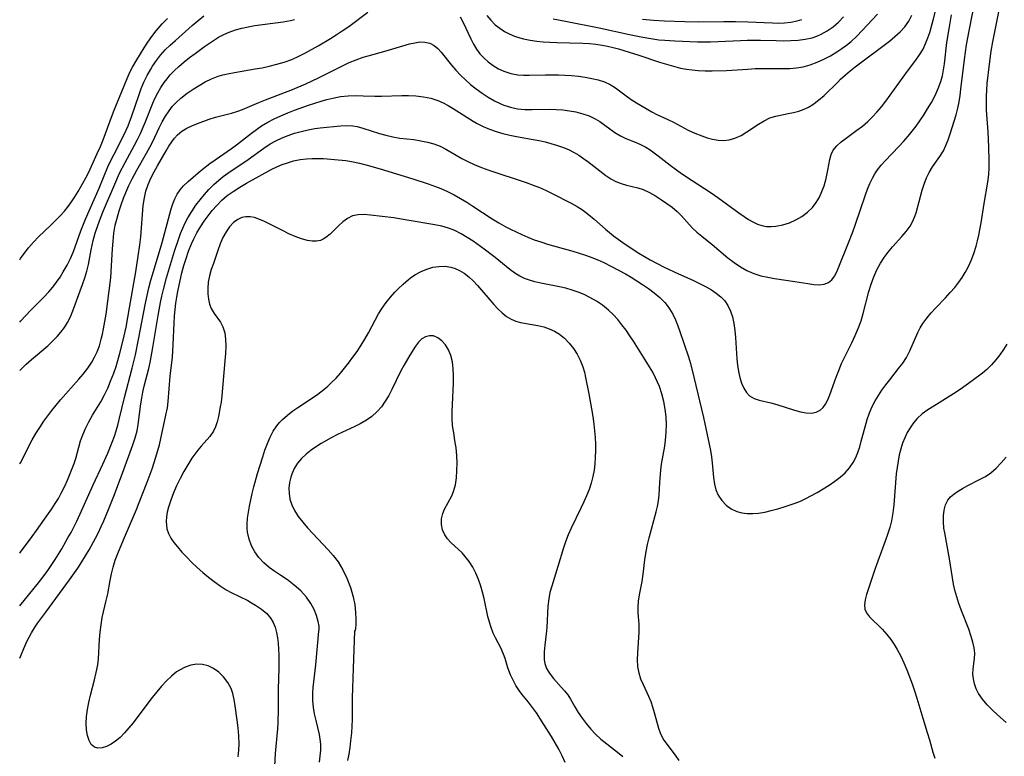
# Model space of a CAD drawing. Extents: x 1630312 to 1638514, y 2781009 to 2789211.
# Drawn here: x 1630312 to 1630552, y 2787623 to 2787803 of the extents above; entities that cross this region are included whole.
import ezdxf

# ---------------------------------------------------------------- set-up
doc = ezdxf.new("R2010")
doc.units = 0

msp = doc.modelspace()

# ---------------------------------------------------------------- linework, layer by layer
at = {"layer": 'WIL_016_Contours', "color": 0}
for points in [[(1630312, 2787647.35, 212), (1630312.24, 2787647.97, 212), (1630312.97, 2787649.74, 212), (1630313.77, 2787651.47, 212), (1630314.89, 2787653.57, 212), (1630315.64, 2787654.78, 212), (1630316.43, 2787655.96, 212), (1630318.33, 2787658.61, 212), (1630324.15, 2787666.48, 212), (1630326.14, 2787669.33, 212), (1630327.13, 2787670.86, 212), (1630328.91, 2787673.8, 212), (1630330.46, 2787676.61, 212), (1630331.19, 2787678.03, 212), (1630331.88, 2787679.48, 212), (1630332.49, 2787680.85, 212), (1630333.64, 2787683.64, 212), (1630334.92, 2787686.86, 212), (1630337.02, 2787692.47, 212), (1630339.55, 2787699.41, 212), (1630340.13, 2787701.12, 212), (1630340.59, 2787702.85, 212), (1630340.88, 2787704.39, 212), (1630341.5, 2787709.41, 212), (1630341.74, 2787710.81, 212), (1630342.03, 2787712.24, 212), (1630342.37, 2787713.67, 212), (1630343.48, 2787718.03, 212), (1630343.81, 2787719.5, 212), (1630344.47, 2787723.17, 212), (1630345.73, 2787730.92, 212), (1630346.32, 2787734.1, 212), (1630346.65, 2787735.68, 212), (1630347.01, 2787737.25, 212), (1630347.77, 2787740.1, 212), (1630349.74, 2787746.64, 212), (1630350.68, 2787749.51, 212), (1630351.2, 2787750.92, 212), (1630351.75, 2787752.23, 212), (1630352.35, 2787753.52, 212), (1630353.01, 2787754.77, 212), (1630353.94, 2787756.34, 212), (1630354.95, 2787757.84, 212), (1630355.95, 2787759.18, 212), (1630357.01, 2787760.46, 212), (1630358.12, 2787761.7, 212), (1630359.29, 2787762.87, 212), (1630360.52, 2787763.97, 212), (1630361.59, 2787764.83, 212), (1630362.7, 2787765.63, 212), (1630367.67, 2787768.98, 212), (1630371.5, 2787771.77, 212), (1630373.05, 2787772.78, 212), (1630374.46, 2787773.56, 212), (1630375.93, 2787774.25, 212), (1630377.44, 2787774.86, 212), (1630378.98, 2787775.38, 212), (1630380.62, 2787775.85, 212), (1630382.27, 2787776.24, 212), (1630383.92, 2787776.54, 212), (1630385.22, 2787776.71, 212), (1630390.15, 2787777.21, 212), (1630391.67, 2787777.26, 212), (1630393.21, 2787777.16, 212), (1630394.22, 2787777.01, 212), (1630395.65, 2787776.66, 212), (1630399.68, 2787775.34, 212), (1630401.2, 2787774.92, 212), (1630402.92, 2787774.52, 212), (1630404.66, 2787774.22, 212), (1630408.09, 2787773.82, 212), (1630409.73, 2787773.57, 212), (1630411.35, 2787773.25, 212), (1630412.93, 2787772.82, 212), (1630414.44, 2787772.25, 212), (1630415.84, 2787771.53, 212), (1630418.37, 2787770.05, 212), (1630419.78, 2787769.26, 212), (1630421.24, 2787768.5, 212), (1630422.74, 2787767.79, 212), (1630424.52, 2787767.05, 212), (1630426.34, 2787766.37, 212), (1630435.4, 2787763.37, 212), (1630437.13, 2787762.74, 212), (1630438.66, 2787762.13, 212), (1630440.15, 2787761.48, 212), (1630441.78, 2787760.7, 212), (1630446.4, 2787758.31, 212), (1630447.82, 2787757.53, 212), (1630449.18, 2787756.68, 212), (1630450.63, 2787755.6, 212), (1630452.02, 2787754.42, 212), (1630454.78, 2787751.96, 212), (1630456.72, 2787750.36, 212), (1630457.84, 2787749.52, 212), (1630458.99, 2787748.72, 212), (1630461.51, 2787747.05, 212), (1630462.87, 2787746.18, 212), (1630465.66, 2787744.53, 212), (1630467.36, 2787743.61, 212), (1630469.09, 2787742.73, 212), (1630472.58, 2787741.08, 212), (1630476, 2787739.56, 212), (1630477.67, 2787738.78, 212), (1630479.28, 2787737.96, 212), (1630480.56, 2787737.21, 212), (1630481.76, 2787736.4, 212), (1630482.86, 2787735.51, 212), (1630483.81, 2787734.5, 212), (1630484.6, 2787733.36, 212), (1630485.24, 2787732.02, 212), (1630485.7, 2787730.58, 212), (1630486.03, 2787728.97, 212), (1630486.25, 2787727.3, 212), (1630486.4, 2787725.58, 212), (1630486.76, 2787720.38, 212), (1630486.93, 2787718.82, 212), (1630487.17, 2787717.31, 212), (1630487.49, 2787715.84, 212), (1630487.91, 2787714.47, 212), (1630488.43, 2787713.23, 212), (1630489.08, 2787712.16, 212), (1630489.89, 2787711.32, 212), (1630490.98, 2787710.69, 212), (1630492.23, 2787710.27, 212), (1630495.06, 2787709.62, 212), (1630496.49, 2787709.22, 212), (1630500.85, 2787707.83, 212), (1630502.27, 2787707.45, 212), (1630503.63, 2787707.19, 212), (1630504.92, 2787707.14, 212), (1630506.09, 2787707.35, 212), (1630507.1, 2787707.84, 212), (1630507.8, 2787708.5, 212), (1630508.38, 2787709.33, 212), (1630508.93, 2787710.4, 212), (1630509.43, 2787711.59, 212), (1630510.95, 2787715.87, 212), (1630511.59, 2787717.53, 212), (1630512.3, 2787719.2, 212), (1630513.09, 2787720.9, 212), (1630514.77, 2787724.27, 212), (1630515.6, 2787726.03, 212), (1630516.36, 2787727.8, 212), (1630517.04, 2787729.61, 212), (1630517.58, 2787731.4, 212), (1630518.97, 2787736.82, 212), (1630519.49, 2787738.6, 212), (1630520.13, 2787740.35, 212), (1630520.88, 2787742.05, 212), (1630521.75, 2787743.67, 212), (1630522.66, 2787745.07, 212), (1630523.66, 2787746.4, 212), (1630524.71, 2787747.68, 212), (1630526.96, 2787750.17, 212), (1630528.06, 2787751.44, 212), (1630529.02, 2787752.76, 212), (1630529.59, 2787753.8, 212), (1630530.07, 2787754.89, 212), (1630530.46, 2787756.01, 212), (1630531.95, 2787761.47, 212), (1630532.41, 2787763, 212), (1630532.96, 2787764.48, 212), (1630533.64, 2787765.85, 212), (1630534.45, 2787767.16, 212), (1630536.25, 2787769.73, 212), (1630537.09, 2787771.07, 212), (1630537.73, 2787772.38, 212), (1630538.26, 2787773.78, 212), (1630538.75, 2787775.24, 212), (1630540.18, 2787779.87, 212), (1630540.6, 2787781.49, 212), (1630540.91, 2787783.01, 212), (1630541.16, 2787784.56, 212), (1630541.37, 2787786.13, 212), (1630542.22, 2787793.34, 212), (1630542.75, 2787796.93, 212), (1630543.36, 2787800.33, 212), (1630545.04, 2787808.71, 212)], [(1630312, 2787673, 208), (1630312.17, 2787673.24, 208), (1630315.06, 2787677.02, 208), (1630316.12, 2787678.48, 208), (1630319.04, 2787682.63, 208), (1630319.86, 2787683.83, 208), (1630320.66, 2787685.07, 208), (1630321.42, 2787686.34, 208), (1630322.13, 2787687.64, 208), (1630322.91, 2787689.2, 208), (1630323.64, 2787690.78, 208), (1630324.81, 2787693.6, 208), (1630325.27, 2787694.83, 208), (1630325.68, 2787696.06, 208), (1630326.85, 2787700.34, 208), (1630327.37, 2787701.88, 208), (1630328, 2787703.39, 208), (1630328.84, 2787705.05, 208), (1630329.78, 2787706.67, 208), (1630331.74, 2787709.91, 208), (1630332.66, 2787711.57, 208), (1630333.45, 2787713.21, 208), (1630334.16, 2787714.89, 208), (1630334.92, 2787716.88, 208), (1630335.47, 2787718.49, 208), (1630336.35, 2787721.42, 208), (1630337.25, 2787724.94, 208), (1630337.92, 2787728.08, 208), (1630338.8, 2787732.83, 208), (1630340.31, 2787741.59, 208), (1630340.91, 2787745.44, 208), (1630341.3, 2787748.18, 208), (1630341.5, 2787750.12, 208), (1630342.11, 2787757.79, 208), (1630342.39, 2787759.63, 208), (1630342.78, 2787761.28, 208), (1630343.33, 2787762.88, 208), (1630343.99, 2787764.44, 208), (1630344.74, 2787765.95, 208), (1630345.55, 2787767.44, 208), (1630347.7, 2787771.1, 208), (1630348.38, 2787772.23, 208), (1630349.09, 2787773.31, 208), (1630349.75, 2787774.17, 208), (1630350.47, 2787774.96, 208), (1630351.54, 2787775.87, 208), (1630352.71, 2787776.6, 208), (1630353.98, 2787777.21, 208), (1630355.3, 2787777.75, 208), (1630358.18, 2787778.8, 208), (1630359.73, 2787779.3, 208), (1630363.58, 2787780.29, 208), (1630365.12, 2787780.75, 208), (1630366.32, 2787781.2, 208), (1630370.3, 2787782.89, 208), (1630371.92, 2787783.54, 208), (1630378.49, 2787786.09, 208), (1630381.77, 2787787.46, 208), (1630383.29, 2787788.15, 208), (1630384.79, 2787788.87, 208), (1630390.64, 2787791.84, 208), (1630392.31, 2787792.6, 208), (1630393.99, 2787793.3, 208), (1630395.7, 2787793.91, 208), (1630396.96, 2787794.28, 208), (1630401.28, 2787795.49, 208), (1630407.03, 2787797.15, 208), (1630408.31, 2787797.45, 208), (1630409.54, 2787797.64, 208), (1630410.72, 2787797.63, 208), (1630411.92, 2787797.34, 208), (1630413.01, 2787796.78, 208), (1630413.88, 2787796.06, 208), (1630414.68, 2787795.18, 208), (1630417.25, 2787791.96, 208), (1630418.31, 2787790.76, 208), (1630419.44, 2787789.56, 208), (1630420.63, 2787788.4, 208), (1630421.87, 2787787.29, 208), (1630423.25, 2787786.18, 208), (1630424.69, 2787785.14, 208), (1630426.17, 2787784.18, 208), (1630427.69, 2787783.32, 208), (1630429.23, 2787782.56, 208), (1630429.98, 2787782.25, 208), (1630431.61, 2787781.72, 208), (1630433.3, 2787781.37, 208), (1630435.1, 2787781.18, 208), (1630436.92, 2787781.14, 208), (1630441.13, 2787781.24, 208), (1630442.76, 2787781.2, 208), (1630444.38, 2787781.07, 208), (1630445.98, 2787780.86, 208), (1630447.54, 2787780.57, 208), (1630449.2, 2787780.15, 208), (1630450.78, 2787779.62, 208), (1630452.26, 2787778.94, 208), (1630453.38, 2787778.25, 208), (1630457.06, 2787775.55, 208), (1630458.43, 2787774.72, 208), (1630459.73, 2787774.12, 208), (1630462.26, 2787773.1, 208), (1630463.44, 2787772.58, 208), (1630464.59, 2787771.98, 208), (1630465.62, 2787771.35, 208), (1630466.62, 2787770.64, 208), (1630467.62, 2787769.88, 208), (1630470.54, 2787767.62, 208), (1630472.04, 2787766.49, 208), (1630473.3, 2787765.59, 208), (1630475.88, 2787763.86, 208), (1630480.48, 2787760.85, 208), (1630482.1, 2787759.74, 208), (1630487.28, 2787755.97, 208), (1630488.53, 2787755.08, 208), (1630489.6, 2787754.38, 208), (1630490.67, 2787753.76, 208), (1630491.77, 2787753.24, 208), (1630492.89, 2787752.86, 208), (1630494.01, 2787752.66, 208), (1630495.15, 2787752.61, 208), (1630496.29, 2787752.69, 208), (1630497.94, 2787753.02, 208), (1630499.56, 2787753.54, 208), (1630501.13, 2787754.24, 208), (1630502.62, 2787755.09, 208), (1630504, 2787756.1, 208), (1630505.22, 2787757.29, 208), (1630506.11, 2787758.47, 208), (1630506.87, 2787759.78, 208), (1630507.49, 2787761.16, 208), (1630508.01, 2787762.59, 208), (1630508.5, 2787764.35, 208), (1630508.94, 2787766.38, 208), (1630509.43, 2787769.02, 208), (1630509.76, 2787770.22, 208), (1630510.27, 2787771.29, 208), (1630511.12, 2787772.35, 208), (1630512.2, 2787773.31, 208), (1630513.4, 2787774.22, 208), (1630516.02, 2787776.11, 208), (1630517.35, 2787777.12, 208), (1630518.65, 2787778.22, 208), (1630519.82, 2787779.35, 208), (1630520.92, 2787780.55, 208), (1630521.99, 2787781.82, 208), (1630523.09, 2787783.23, 208), (1630524.17, 2787784.69, 208), (1630528.33, 2787790.51, 208), (1630530.37, 2787793.21, 208), (1630531.31, 2787794.51, 208), (1630532.14, 2787795.86, 208), (1630532.86, 2787797.43, 208), (1630533.33, 2787798.68, 208), (1630533.77, 2787799.97, 208), (1630534.64, 2787803, 208), (1630535.4, 2787806.13, 208)], [(1630312, 2787694.76, 206), (1630312.17, 2787695.01, 206), (1630312.86, 2787696.23, 206), (1630314.08, 2787698.77, 206), (1630315.02, 2787700.63, 206), (1630315.92, 2787702.15, 206), (1630316.88, 2787703.66, 206), (1630317.91, 2787705.16, 206), (1630319.84, 2787707.77, 206), (1630320.86, 2787709.05, 206), (1630321.94, 2787710.35, 206), (1630326.38, 2787715.4, 206), (1630327.45, 2787716.67, 206), (1630328.58, 2787718.11, 206), (1630329.59, 2787719.6, 206), (1630330.26, 2787720.8, 206), (1630330.84, 2787722.05, 206), (1630331.42, 2787723.57, 206), (1630331.89, 2787725.15, 206), (1630332.2, 2787726.4, 206), (1630332.46, 2787727.66, 206), (1630332.78, 2787729.47, 206), (1630333.05, 2787731.29, 206), (1630334.18, 2787740.13, 206), (1630334.32, 2787741.69, 206), (1630334.6, 2787747.17, 206), (1630334.75, 2787749.1, 206), (1630334.98, 2787751.02, 206), (1630335.3, 2787752.93, 206), (1630335.72, 2787754.69, 206), (1630336.23, 2787756.44, 206), (1630336.81, 2787758.16, 206), (1630337.32, 2787759.56, 206), (1630337.86, 2787760.94, 206), (1630338.6, 2787762.62, 206), (1630339.39, 2787764.28, 206), (1630340.51, 2787766.35, 206), (1630342.91, 2787770.55, 206), (1630343.69, 2787771.96, 206), (1630344.41, 2787773.37, 206), (1630345.98, 2787776.68, 206), (1630346.72, 2787778.13, 206), (1630347.51, 2787779.53, 206), (1630348.4, 2787780.86, 206), (1630349.27, 2787781.96, 206), (1630350.23, 2787782.97, 206), (1630351.26, 2787783.91, 206), (1630352.84, 2787785.12, 206), (1630354.25, 2787786.1, 206), (1630355.71, 2787787.04, 206), (1630357.21, 2787787.91, 206), (1630358.77, 2787788.67, 206), (1630360.38, 2787789.3, 206), (1630361.52, 2787789.63, 206), (1630362.68, 2787789.9, 206), (1630364.33, 2787790.23, 206), (1630369.41, 2787791.06, 206), (1630371.12, 2787791.36, 206), (1630372.81, 2787791.71, 206), (1630374.66, 2787792.19, 206), (1630376.49, 2787792.75, 206), (1630378.28, 2787793.4, 206), (1630380.03, 2787794.15, 206), (1630381.68, 2787794.97, 206), (1630384.77, 2787796.69, 206), (1630387.71, 2787798.45, 206), (1630389.15, 2787799.37, 206), (1630390.58, 2787800.32, 206), (1630392.17, 2787801.45, 206), (1630396.83, 2787804.95, 206)], [(1630312, 2787660.11, 210), (1630316.56, 2787665.75, 210), (1630317.71, 2787667.24, 210), (1630318.83, 2787668.76, 210), (1630320.63, 2787671.42, 210), (1630322.23, 2787674.03, 210), (1630323.77, 2787676.71, 210), (1630324.51, 2787678.06, 210), (1630325.92, 2787680.81, 210), (1630326.72, 2787682.54, 210), (1630329.9, 2787689.61, 210), (1630332.3, 2787694.69, 210), (1630333.46, 2787697.35, 210), (1630334.57, 2787700.09, 210), (1630335.09, 2787701.5, 210), (1630335.53, 2787702.84, 210), (1630335.92, 2787704.2, 210), (1630336.27, 2787705.57, 210), (1630337.53, 2787710.98, 210), (1630339.44, 2787718.13, 210), (1630340.22, 2787721.37, 210), (1630340.99, 2787725.1, 210), (1630342.67, 2787733.97, 210), (1630343.49, 2787737.7, 210), (1630343.97, 2787739.54, 210), (1630344.36, 2787740.87, 210), (1630346.7, 2787748.78, 210), (1630348.93, 2787756.97, 210), (1630349.32, 2787758.21, 210), (1630349.79, 2787759.39, 210), (1630350.39, 2787760.52, 210), (1630351.12, 2787761.58, 210), (1630351.95, 2787762.56, 210), (1630353.02, 2787763.59, 210), (1630355.51, 2787765.73, 210), (1630356.89, 2787766.87, 210), (1630358.32, 2787767.99, 210), (1630359.61, 2787768.93, 210), (1630363.59, 2787771.65, 210), (1630364.81, 2787772.53, 210), (1630368.47, 2787775.4, 210), (1630369.7, 2787776.33, 210), (1630370.96, 2787777.21, 210), (1630372.48, 2787778.11, 210), (1630374.05, 2787778.92, 210), (1630375.67, 2787779.67, 210), (1630377.32, 2787780.37, 210), (1630379, 2787781.03, 210), (1630382.35, 2787782.23, 210), (1630385.44, 2787783.22, 210), (1630386.86, 2787783.63, 210), (1630388.28, 2787783.97, 210), (1630390.15, 2787784.31, 210), (1630392.03, 2787784.51, 210), (1630393.87, 2787784.56, 210), (1630395.71, 2787784.52, 210), (1630398.58, 2787784.39, 210), (1630400.2, 2787784.39, 210), (1630405.09, 2787784.59, 210), (1630406.72, 2787784.6, 210), (1630408.57, 2787784.5, 210), (1630410.4, 2787784.28, 210), (1630412.19, 2787783.91, 210), (1630413.92, 2787783.37, 210), (1630415.19, 2787782.81, 210), (1630416.42, 2787782.16, 210), (1630417.63, 2787781.44, 210), (1630422.48, 2787778.35, 210), (1630423.49, 2787777.76, 210), (1630424.97, 2787777.01, 210), (1630426.52, 2787776.37, 210), (1630428.12, 2787775.82, 210), (1630429.75, 2787775.33, 210), (1630431.41, 2787774.92, 210), (1630433.08, 2787774.57, 210), (1630437.17, 2787773.87, 210), (1630438.6, 2787773.59, 210), (1630440.02, 2787773.26, 210), (1630441.42, 2787772.9, 210), (1630442.8, 2787772.49, 210), (1630444.3, 2787771.97, 210), (1630445.75, 2787771.39, 210), (1630447.14, 2787770.7, 210), (1630448.28, 2787770.01, 210), (1630449.38, 2787769.25, 210), (1630450.45, 2787768.46, 210), (1630454.86, 2787765.06, 210), (1630456.04, 2787764.28, 210), (1630457.27, 2787763.62, 210), (1630458.56, 2787763.13, 210), (1630459.89, 2787762.76, 210), (1630462.61, 2787762.07, 210), (1630463.95, 2787761.63, 210), (1630465.48, 2787760.94, 210), (1630466.97, 2787760.11, 210), (1630468.43, 2787759.18, 210), (1630469.74, 2787758.28, 210), (1630471.01, 2787757.33, 210), (1630472.21, 2787756.33, 210), (1630473.31, 2787755.27, 210), (1630475.87, 2787752.35, 210), (1630476.99, 2787751.29, 210), (1630478.2, 2787750.28, 210), (1630480.75, 2787748.25, 210), (1630484.59, 2787745, 210), (1630486.08, 2787743.85, 210), (1630487.64, 2787742.8, 210), (1630489.24, 2787741.93, 210), (1630490.92, 2787741.21, 210), (1630492.65, 2787740.64, 210), (1630494.29, 2787740.25, 210), (1630495.95, 2787739.96, 210), (1630500.89, 2787739.26, 210), (1630504.03, 2787738.74, 210), (1630505.49, 2787738.53, 210), (1630506.85, 2787738.45, 210), (1630508.07, 2787738.57, 210), (1630509.12, 2787738.96, 210), (1630509.91, 2787739.61, 210), (1630510.56, 2787740.51, 210), (1630511.13, 2787741.59, 210), (1630511.66, 2787742.8, 210), (1630513.85, 2787748.22, 210), (1630515.02, 2787751.31, 210), (1630515.61, 2787752.98, 210), (1630518.08, 2787760.35, 210), (1630518.6, 2787761.74, 210), (1630519.18, 2787763.09, 210), (1630519.81, 2787764.4, 210), (1630520.41, 2787765.46, 210), (1630521.08, 2787766.46, 210), (1630521.97, 2787767.6, 210), (1630522.94, 2787768.69, 210), (1630526.27, 2787772.16, 210), (1630527.41, 2787773.4, 210), (1630528.52, 2787774.68, 210), (1630529.5, 2787775.89, 210), (1630530.44, 2787777.14, 210), (1630532.22, 2787779.7, 210), (1630533.24, 2787781.3, 210), (1630534.19, 2787782.92, 210), (1630535.07, 2787784.57, 210), (1630535.84, 2787786.26, 210), (1630536.47, 2787787.99, 210), (1630536.85, 2787789.41, 210), (1630537.14, 2787790.86, 210), (1630537.37, 2787792.33, 210), (1630537.97, 2787797.48, 210), (1630538.49, 2787800.88, 210), (1630539.11, 2787804.29, 210)], [(1630312, 2787729.3, 202), (1630312.3, 2787729.65, 202), (1630314.66, 2787732.18, 202), (1630317.82, 2787735.36, 202), (1630319.12, 2787736.72, 202), (1630320.08, 2787737.85, 202), (1630320.99, 2787739.04, 202), (1630321.83, 2787740.28, 202), (1630322.63, 2787741.56, 202), (1630323.55, 2787743.18, 202), (1630324.38, 2787744.85, 202), (1630325.12, 2787746.57, 202), (1630326.91, 2787751.57, 202), (1630328.05, 2787754.42, 202), (1630331.38, 2787762.02, 202), (1630333.51, 2787767.2, 202), (1630334.23, 2787768.76, 202), (1630335, 2787770.3, 202), (1630337.34, 2787774.91, 202), (1630338.42, 2787777.23, 202), (1630339.35, 2787779.63, 202), (1630341.04, 2787784.62, 202), (1630341.63, 2787786.27, 202), (1630342.28, 2787787.88, 202), (1630343.05, 2787789.49, 202), (1630343.93, 2787791.05, 202), (1630344.37, 2787791.75, 202), (1630345.32, 2787793.13, 202), (1630346.35, 2787794.44, 202), (1630347.49, 2787795.69, 202), (1630348.7, 2787796.88, 202), (1630349.96, 2787798.04, 202), (1630354.07, 2787801.66, 202), (1630355.51, 2787802.87, 202), (1630356.91, 2787803.99, 202)], [(1630365.27, 2787623.34, 214), (1630365.4, 2787624.91, 214), (1630365.45, 2787626.48, 214), (1630365.39, 2787628.43, 214), (1630365.22, 2787630.37, 214), (1630365, 2787632.29, 214), (1630364.55, 2787635.77, 214), (1630364.29, 2787637.3, 214), (1630363.94, 2787638.77, 214), (1630363.51, 2787639.97, 214), (1630362.71, 2787641.46, 214), (1630361.7, 2787642.8, 214), (1630360.52, 2787643.95, 214), (1630359.19, 2787644.89, 214), (1630357.91, 2787645.49, 214), (1630356.56, 2787645.85, 214), (1630355.17, 2787645.94, 214), (1630353.74, 2787645.71, 214), (1630352.33, 2787645.22, 214), (1630350.95, 2787644.48, 214), (1630350.25, 2787644.01, 214), (1630348.97, 2787642.98, 214), (1630347.75, 2787641.82, 214), (1630346.56, 2787640.54, 214), (1630345.41, 2787639.19, 214), (1630344.29, 2787637.79, 214), (1630340.81, 2787633.15, 214), (1630339.66, 2787631.65, 214), (1630338.62, 2787630.36, 214), (1630337.57, 2787629.16, 214), (1630336.49, 2787628.07, 214), (1630335.38, 2787627.12, 214), (1630334.26, 2787626.38, 214), (1630333.14, 2787625.83, 214), (1630332.06, 2787625.5, 214), (1630331.06, 2787625.43, 214), (1630330.2, 2787625.66, 214), (1630329.45, 2787626.31, 214), (1630328.89, 2787627.29, 214), (1630328.5, 2787628.51, 214), (1630328.27, 2787629.92, 214), (1630328.19, 2787631.46, 214), (1630328.28, 2787633.13, 214), (1630328.51, 2787634.85, 214), (1630328.84, 2787636.61, 214), (1630329.25, 2787638.39, 214), (1630330.22, 2787642.06, 214), (1630330.67, 2787643.9, 214), (1630331.01, 2787645.74, 214), (1630331.18, 2787647.2, 214), (1630331.47, 2787651.95, 214), (1630331.62, 2787653.75, 214), (1630331.82, 2787655.54, 214), (1630332.12, 2787657.3, 214), (1630333.11, 2787661.42, 214), (1630333.44, 2787663.03, 214), (1630334.04, 2787666.29, 214), (1630334.36, 2787667.93, 214), (1630334.76, 2787669.55, 214), (1630335.29, 2787671.24, 214), (1630335.9, 2787672.91, 214), (1630337.27, 2787676.24, 214), (1630340.47, 2787683.65, 214), (1630341.15, 2787685.3, 214), (1630343.08, 2787690.27, 214), (1630344.27, 2787693.59, 214), (1630345.2, 2787696.43, 214), (1630346.04, 2787699.37, 214), (1630347.64, 2787706.63, 214), (1630347.98, 2787708.42, 214), (1630348.18, 2787709.95, 214), (1630348.7, 2787716.15, 214), (1630349.22, 2787720.77, 214), (1630349.4, 2787723.86, 214), (1630349.62, 2787729.08, 214), (1630349.74, 2787730.83, 214), (1630349.88, 2787732.37, 214), (1630350.06, 2787733.92, 214), (1630350.28, 2787735.45, 214), (1630350.52, 2787736.81, 214), (1630351.09, 2787739.51, 214), (1630351.53, 2787741.31, 214), (1630352.02, 2787743.1, 214), (1630352.55, 2787744.88, 214), (1630353.14, 2787746.63, 214), (1630353.84, 2787748.42, 214), (1630354.41, 2787749.66, 214), (1630355.18, 2787751.12, 214), (1630356.03, 2787752.54, 214), (1630356.94, 2787753.92, 214), (1630357.91, 2787755.25, 214), (1630358.94, 2787756.54, 214), (1630360.02, 2787757.77, 214), (1630361.27, 2787759.03, 214), (1630362.59, 2787760.18, 214), (1630363.99, 2787761.22, 214), (1630365.62, 2787762.27, 214), (1630367.29, 2787763.24, 214), (1630373.44, 2787766.64, 214), (1630374.68, 2787767.23, 214), (1630375.94, 2787767.75, 214), (1630377.24, 2787768.21, 214), (1630378.76, 2787768.63, 214), (1630380.31, 2787768.95, 214), (1630381.89, 2787769.15, 214), (1630383.25, 2787769.23, 214), (1630384.63, 2787769.24, 214), (1630386.01, 2787769.2, 214), (1630388.69, 2787769.02, 214), (1630391.46, 2787768.72, 214), (1630392.89, 2787768.5, 214), (1630394.78, 2787768.11, 214), (1630396.67, 2787767.62, 214), (1630399.88, 2787766.7, 214), (1630407.78, 2787764.28, 214), (1630411.52, 2787763.08, 214), (1630413.35, 2787762.43, 214), (1630414.64, 2787761.93, 214), (1630416.26, 2787761.19, 214), (1630417.85, 2787760.37, 214), (1630419.41, 2787759.48, 214), (1630420.94, 2787758.54, 214), (1630422.46, 2787757.57, 214), (1630427.13, 2787754.51, 214), (1630428.78, 2787753.5, 214), (1630430.47, 2787752.56, 214), (1630431.64, 2787751.96, 214), (1630434.33, 2787750.69, 214), (1630435.85, 2787750.03, 214), (1630437.4, 2787749.42, 214), (1630438.99, 2787748.87, 214), (1630440.61, 2787748.37, 214), (1630446.81, 2787746.61, 214), (1630449.89, 2787745.62, 214), (1630451.4, 2787745.07, 214), (1630452.89, 2787744.48, 214), (1630454.36, 2787743.83, 214), (1630456.2, 2787742.93, 214), (1630457.94, 2787742.02, 214), (1630459.66, 2787741.07, 214), (1630461.05, 2787740.25, 214), (1630463.76, 2787738.52, 214), (1630465.23, 2787737.51, 214), (1630466.65, 2787736.46, 214), (1630467.98, 2787735.35, 214), (1630469.18, 2787734.13, 214), (1630469.81, 2787733.38, 214), (1630470.38, 2787732.57, 214), (1630471.15, 2787731.25, 214), (1630471.81, 2787729.85, 214), (1630472.4, 2787728.4, 214), (1630472.89, 2787727, 214), (1630474.97, 2787720.89, 214), (1630475.46, 2787719.25, 214), (1630476.31, 2787715.87, 214), (1630478.62, 2787706.06, 214), (1630480.03, 2787699.58, 214), (1630480.34, 2787698.03, 214), (1630480.6, 2787696.49, 214), (1630480.79, 2787694.98, 214), (1630481.05, 2787691.46, 214), (1630481.29, 2787689.78, 214), (1630481.67, 2787688.4, 214), (1630482.24, 2787687.1, 214), (1630483.08, 2787685.79, 214), (1630484.13, 2787684.67, 214), (1630485.37, 2787683.79, 214), (1630486.78, 2787683.15, 214), (1630488.01, 2787682.83, 214), (1630489.31, 2787682.66, 214), (1630490.65, 2787682.63, 214), (1630492.02, 2787682.73, 214), (1630493.59, 2787682.98, 214), (1630495.17, 2787683.35, 214), (1630496.74, 2787683.79, 214), (1630498.32, 2787684.27, 214), (1630500.98, 2787685.17, 214), (1630502.28, 2787685.69, 214), (1630503.55, 2787686.3, 214), (1630506.31, 2787687.8, 214), (1630507.81, 2787688.66, 214), (1630509.27, 2787689.56, 214), (1630510.68, 2787690.52, 214), (1630511.98, 2787691.52, 214), (1630513.18, 2787692.61, 214), (1630514.24, 2787693.79, 214), (1630515.15, 2787695.08, 214), (1630515.78, 2787696.28, 214), (1630516.29, 2787697.56, 214), (1630516.72, 2787698.89, 214), (1630517.1, 2787700.26, 214), (1630518.01, 2787703.83, 214), (1630518.52, 2787705.61, 214), (1630519.07, 2787707.18, 214), (1630519.72, 2787708.71, 214), (1630520.45, 2787710.11, 214), (1630521.25, 2787711.46, 214), (1630522.13, 2787712.77, 214), (1630523.05, 2787714.05, 214), (1630524.01, 2787715.29, 214), (1630526.17, 2787717.98, 214), (1630527.19, 2787719.33, 214), (1630528.1, 2787720.74, 214), (1630528.94, 2787722.34, 214), (1630530.91, 2787726.81, 214), (1630531.47, 2787727.92, 214), (1630532.11, 2787729, 214), (1630533.05, 2787730.32, 214), (1630534.11, 2787731.59, 214), (1630535.25, 2787732.82, 214), (1630537.6, 2787735.26, 214), (1630538.77, 2787736.51, 214), (1630539.86, 2787737.78, 214), (1630540.89, 2787739.1, 214), (1630541.69, 2787740.23, 214), (1630542.43, 2787741.4, 214), (1630543.14, 2787742.71, 214), (1630543.9, 2787744.36, 214), (1630544.54, 2787746.08, 214), (1630545.09, 2787747.83, 214), (1630545.45, 2787749.18, 214), (1630545.76, 2787750.54, 214), (1630546.31, 2787753.5, 214), (1630547.06, 2787758.29, 214), (1630547.93, 2787763.49, 214), (1630548.15, 2787765.3, 214), (1630548.26, 2787766.96, 214), (1630548.28, 2787768.63, 214), (1630548.19, 2787771.99, 214), (1630548, 2787775.7, 214), (1630547.64, 2787781.01, 214), (1630547.58, 2787782.74, 214), (1630547.6, 2787784.32, 214), (1630547.68, 2787785.91, 214), (1630547.8, 2787787.49, 214), (1630548.3, 2787792.22, 214), (1630548.75, 2787795.36, 214), (1630549.15, 2787797.69, 214), (1630550.58, 2787805, 214)], [(1630419.37, 2787803.77, 206), (1630420.09, 2787802.41, 206), (1630421.96, 2787798.39, 206), (1630422.6, 2787797.12, 206), (1630423.32, 2787795.91, 206), (1630424.14, 2787794.79, 206), (1630425.07, 2787793.76, 206), (1630426.17, 2787792.76, 206), (1630427.37, 2787791.87, 206), (1630428.65, 2787791.11, 206), (1630430, 2787790.49, 206), (1630431.66, 2787789.95, 206), (1630433.39, 2787789.63, 206), (1630434.77, 2787789.52, 206), (1630436.17, 2787789.52, 206), (1630440.17, 2787789.63, 206), (1630441.72, 2787789.64, 206), (1630443.28, 2787789.62, 206), (1630444.83, 2787789.57, 206), (1630446.51, 2787789.45, 206), (1630448.17, 2787789.27, 206), (1630449.81, 2787789.04, 206), (1630451.43, 2787788.75, 206), (1630452.99, 2787788.37, 206), (1630454.48, 2787787.89, 206), (1630455.86, 2787787.26, 206), (1630457.21, 2787786.42, 206), (1630459.77, 2787784.5, 206), (1630461.02, 2787783.63, 206), (1630462.29, 2787782.82, 206), (1630466.01, 2787780.59, 206), (1630467.27, 2787779.94, 206), (1630469.97, 2787778.74, 206), (1630471.33, 2787778.09, 206), (1630474.91, 2787776.14, 206), (1630476.54, 2787775.38, 206), (1630478.21, 2787774.73, 206), (1630479.54, 2787774.28, 206), (1630480.87, 2787773.93, 206), (1630482.2, 2787773.69, 206), (1630483.51, 2787773.63, 206), (1630484.93, 2787773.78, 206), (1630486.3, 2787774.17, 206), (1630487.8, 2787774.84, 206), (1630489.23, 2787775.69, 206), (1630492.01, 2787777.56, 206), (1630493.4, 2787778.44, 206), (1630494.83, 2787779.14, 206), (1630496.26, 2787779.58, 206), (1630499.29, 2787780.16, 206), (1630500.58, 2787780.44, 206), (1630501.87, 2787780.79, 206), (1630503.14, 2787781.25, 206), (1630504.23, 2787781.77, 206), (1630505.27, 2787782.38, 206), (1630506.69, 2787783.42, 206), (1630508.03, 2787784.6, 206), (1630511.34, 2787787.88, 206), (1630512.06, 2787788.57, 206), (1630513.21, 2787789.6, 206), (1630514.41, 2787790.58, 206), (1630515.64, 2787791.55, 206), (1630523.94, 2787797.86, 206), (1630525.29, 2787798.95, 206), (1630526.56, 2787800.11, 206), (1630527.69, 2787801.37, 206), (1630528.64, 2787802.73, 206), (1630529.44, 2787804.19, 206)], [(1630425.84, 2787804.13, 204), (1630426.84, 2787802.94, 204), (1630427.91, 2787801.84, 204), (1630428.98, 2787800.97, 204), (1630430.13, 2787800.21, 204), (1630431.32, 2787799.59, 204), (1630432.56, 2787799.07, 204), (1630433.85, 2787798.66, 204), (1630434.8, 2787798.41, 204), (1630436.43, 2787798.09, 204), (1630437.99, 2787797.85, 204), (1630439.58, 2787797.68, 204), (1630441.23, 2787797.56, 204), (1630442.89, 2787797.49, 204), (1630449.27, 2787797.38, 204), (1630450.82, 2787797.28, 204), (1630452.37, 2787797.11, 204), (1630453.92, 2787796.87, 204), (1630455.26, 2787796.61, 204), (1630456.6, 2787796.31, 204), (1630457.92, 2787795.96, 204), (1630460.53, 2787795.19, 204), (1630462.91, 2787794.44, 204), (1630467.95, 2787792.74, 204), (1630469.64, 2787792.2, 204), (1630471.33, 2787791.71, 204), (1630473.03, 2787791.29, 204), (1630474.46, 2787791.02, 204), (1630475.89, 2787790.82, 204), (1630477.33, 2787790.68, 204), (1630479.05, 2787790.59, 204), (1630480.78, 2787790.58, 204), (1630484.24, 2787790.7, 204), (1630489.46, 2787791.05, 204), (1630491.22, 2787791.14, 204), (1630492.95, 2787791.17, 204), (1630498.06, 2787791.14, 204), (1630499.7, 2787791.2, 204), (1630501.32, 2787791.34, 204), (1630502.91, 2787791.6, 204), (1630504.63, 2787792.07, 204), (1630506.32, 2787792.69, 204), (1630507.97, 2787793.43, 204), (1630509.58, 2787794.28, 204), (1630511.15, 2787795.22, 204), (1630512.35, 2787796.02, 204), (1630513.51, 2787796.87, 204), (1630514.62, 2787797.79, 204), (1630516.01, 2787799.07, 204), (1630517.33, 2787800.41, 204), (1630521.07, 2787804.44, 204)], [(1630442, 2787803.31, 202), (1630445, 2787802.69, 202), (1630453.25, 2787801.12, 202), (1630460.64, 2787799.48, 202), (1630463.84, 2787798.8, 202), (1630465.78, 2787798.46, 202), (1630467.73, 2787798.2, 202), (1630469.18, 2787798.06, 202), (1630471.64, 2787797.89, 202), (1630477.19, 2787797.7, 202), (1630480.38, 2787797.67, 202), (1630482.24, 2787797.72, 202), (1630487.65, 2787798.04, 202), (1630489.26, 2787798.09, 202), (1630492.49, 2787798.08, 202), (1630496.31, 2787797.97, 202), (1630498.13, 2787797.95, 202), (1630499.94, 2787797.98, 202), (1630501.71, 2787798.09, 202), (1630503.45, 2787798.31, 202), (1630505.13, 2787798.69, 202), (1630506.23, 2787799.06, 202), (1630507.28, 2787799.51, 202), (1630508.79, 2787800.34, 202), (1630510.2, 2787801.34, 202), (1630511.52, 2787802.5, 202), (1630512.75, 2787803.8, 202)], [(1630312, 2787744.49, 200), (1630312.2, 2787744.81, 200), (1630313.08, 2787746.05, 200), (1630314.17, 2787747.45, 200), (1630315.33, 2787748.82, 200), (1630316.55, 2787750.14, 200), (1630319.57, 2787752.99, 200), (1630321.77, 2787755.19, 200), (1630322.9, 2787756.42, 200), (1630323.8, 2787757.53, 200), (1630324.66, 2787758.7, 200), (1630325.47, 2787759.91, 200), (1630326.24, 2787761.16, 200), (1630327.02, 2787762.5, 200), (1630328.49, 2787765.26, 200), (1630329.18, 2787766.66, 200), (1630330.92, 2787770.47, 200), (1630331.66, 2787772.12, 200), (1630332.35, 2787773.78, 200), (1630332.93, 2787775.31, 200), (1630334.6, 2787779.95, 200), (1630335.01, 2787780.98, 200), (1630338.18, 2787788.73, 200), (1630338.94, 2787790.41, 200), (1630339.48, 2787791.46, 200), (1630340.52, 2787793.3, 200), (1630342.3, 2787796.2, 200), (1630343.24, 2787797.62, 200), (1630344.22, 2787799.01, 200), (1630345.27, 2787800.36, 200), (1630346.76, 2787802.05, 200), (1630347.98, 2787803.34, 200)], [(1630312, 2787717.54, 204), (1630312.34, 2787717.89, 204), (1630313.57, 2787719.07, 204), (1630314.89, 2787720.25, 204), (1630318.82, 2787723.58, 204), (1630320, 2787724.67, 204), (1630321.11, 2787725.81, 204), (1630322.05, 2787726.89, 204), (1630322.9, 2787728.01, 204), (1630323.64, 2787729.2, 204), (1630324.36, 2787730.6, 204), (1630324.97, 2787732.07, 204), (1630327.34, 2787738.5, 204), (1630327.9, 2787740.13, 204), (1630328.4, 2787741.75, 204), (1630328.8, 2787743.38, 204), (1630329.39, 2787746.93, 204), (1630329.91, 2787749.23, 204), (1630330.43, 2787751.05, 204), (1630331.03, 2787752.88, 204), (1630331.71, 2787754.7, 204), (1630332.43, 2787756.51, 204), (1630335.16, 2787762.96, 204), (1630336.36, 2787765.68, 204), (1630337.67, 2787768.24, 204), (1630339.98, 2787772.46, 204), (1630340.72, 2787773.88, 204), (1630341.41, 2787775.31, 204), (1630342.55, 2787778.01, 204), (1630344.48, 2787782.74, 204), (1630345.05, 2787784, 204), (1630345.66, 2787785.23, 204), (1630346.39, 2787786.52, 204), (1630347.21, 2787787.75, 204), (1630347.93, 2787788.69, 204), (1630348.7, 2787789.59, 204), (1630349.73, 2787790.66, 204), (1630350.82, 2787791.69, 204), (1630352.09, 2787792.78, 204), (1630353.4, 2787793.84, 204), (1630354.73, 2787794.86, 204), (1630357.04, 2787796.55, 204), (1630359.22, 2787798.02, 204), (1630360.48, 2787798.78, 204), (1630361.76, 2787799.47, 204), (1630363.08, 2787800.06, 204), (1630364.58, 2787800.59, 204), (1630366.13, 2787801.01, 204), (1630367.71, 2787801.35, 204), (1630369.31, 2787801.63, 204), (1630376.23, 2787802.56, 204), (1630378.02, 2787802.91, 204), (1630378.95, 2787803.16, 204)], [(1630463.75, 2787803.18, 200), (1630466.43, 2787802.95, 200), (1630469.13, 2787802.8, 200), (1630474.11, 2787802.63, 200), (1630477.45, 2787802.58, 200), (1630483.6, 2787802.65, 200), (1630486.44, 2787802.65, 200), (1630489.48, 2787802.57, 200), (1630495.46, 2787802.28, 200), (1630496.92, 2787802.25, 200), (1630498.36, 2787802.29, 200), (1630499.95, 2787802.45, 200), (1630501.5, 2787802.76, 200), (1630502.62, 2787803.12, 200)], [(1630472.71, 2787622.39, 216), (1630471.79, 2787623.7, 216), (1630469.75, 2787626.39, 216), (1630468.85, 2787627.71, 216), (1630468.14, 2787629.07, 216), (1630467.74, 2787630.25, 216), (1630466.72, 2787634.07, 216), (1630466.31, 2787635.4, 216), (1630465.85, 2787636.72, 216), (1630465.33, 2787638.03, 216), (1630464, 2787640.88, 216), (1630463.39, 2787642.3, 216), (1630462.93, 2787643.76, 216), (1630462.66, 2787645.34, 216), (1630462.58, 2787646.98, 216), (1630462.62, 2787648.65, 216), (1630462.94, 2787653.64, 216), (1630462.97, 2787654.69, 216), (1630462.95, 2787655.71, 216), (1630462.75, 2787658.41, 216), (1630462.71, 2787659.75, 216), (1630462.82, 2787661.28, 216), (1630463.07, 2787662.85, 216), (1630463.68, 2787666.09, 216), (1630463.94, 2787667.83, 216), (1630464.35, 2787671.33, 216), (1630464.64, 2787673.36, 216), (1630464.98, 2787675.06, 216), (1630465.4, 2787676.72, 216), (1630467.12, 2787683.05, 216), (1630467.42, 2787684.35, 216), (1630467.65, 2787685.73, 216), (1630467.8, 2787687.24, 216), (1630467.98, 2787690.25, 216), (1630468.23, 2787693.21, 216), (1630468.42, 2787694.71, 216), (1630469.18, 2787699.07, 216), (1630469.4, 2787700.54, 216), (1630469.58, 2787702.44, 216), (1630469.63, 2787704.35, 216), (1630469.55, 2787706.25, 216), (1630469.32, 2787708.14, 216), (1630468.95, 2787710, 216), (1630468.46, 2787711.83, 216), (1630467.88, 2787713.62, 216), (1630467.46, 2787714.71, 216), (1630466.98, 2787715.77, 216), (1630466.28, 2787717.12, 216), (1630465.5, 2787718.42, 216), (1630464.41, 2787720.11, 216), (1630461.61, 2787724.65, 216), (1630460.71, 2787726.02, 216), (1630459.76, 2787727.36, 216), (1630458.77, 2787728.67, 216), (1630457.73, 2787729.94, 216), (1630456.63, 2787731.15, 216), (1630455.46, 2787732.27, 216), (1630454.05, 2787733.43, 216), (1630452.55, 2787734.46, 216), (1630450.96, 2787735.37, 216), (1630449.55, 2787736.04, 216), (1630448.09, 2787736.63, 216), (1630446.6, 2787737.14, 216), (1630445.1, 2787737.58, 216), (1630443.57, 2787737.95, 216), (1630439.02, 2787738.83, 216), (1630437.54, 2787739.17, 216), (1630436.27, 2787739.53, 216), (1630435.05, 2787739.98, 216), (1630433.88, 2787740.52, 216), (1630432.64, 2787741.27, 216), (1630431.45, 2787742.13, 216), (1630427.84, 2787745.06, 216), (1630425.2, 2787747.09, 216), (1630422.5, 2787749.03, 216), (1630421.04, 2787749.99, 216), (1630419.57, 2787750.87, 216), (1630418.07, 2787751.64, 216), (1630416.52, 2787752.26, 216), (1630414.87, 2787752.71, 216), (1630413.18, 2787753.03, 216), (1630406.43, 2787754.2, 216), (1630403.14, 2787754.72, 216), (1630397.53, 2787755.43, 216), (1630395.95, 2787755.55, 216), (1630394.46, 2787755.51, 216), (1630393.09, 2787755.21, 216), (1630391.88, 2787754.61, 216), (1630390.77, 2787753.76, 216), (1630389.72, 2787752.78, 216), (1630387.67, 2787750.77, 216), (1630386.62, 2787749.93, 216), (1630385.97, 2787749.53, 216), (1630385.29, 2787749.25, 216), (1630384.32, 2787749.06, 216), (1630383.27, 2787749.07, 216), (1630382.16, 2787749.23, 216), (1630380.67, 2787749.64, 216), (1630379.14, 2787750.2, 216), (1630377.58, 2787750.88, 216), (1630376.02, 2787751.63, 216), (1630371.66, 2787753.85, 216), (1630370.31, 2787754.45, 216), (1630369.22, 2787754.82, 216), (1630368.16, 2787755.03, 216), (1630367.12, 2787755.02, 216), (1630366.1, 2787754.8, 216), (1630365.14, 2787754.37, 216), (1630364.07, 2787753.6, 216), (1630363.12, 2787752.58, 216), (1630362.29, 2787751.38, 216), (1630361.54, 2787749.96, 216), (1630360.89, 2787748.43, 216), (1630360.3, 2787746.82, 216), (1630359.19, 2787743.66, 216), (1630358.69, 2787742.13, 216), (1630358.27, 2787740.61, 216), (1630357.97, 2787739.06, 216), (1630357.82, 2787737.53, 216), (1630357.83, 2787736.2, 216), (1630357.98, 2787734.92, 216), (1630358.26, 2787733.72, 216), (1630358.69, 2787732.61, 216), (1630359.36, 2787731.45, 216), (1630360.9, 2787729.31, 216), (1630361.52, 2787728.16, 216), (1630361.96, 2787726.73, 216), (1630362.16, 2787725.16, 216), (1630362.21, 2787723.48, 216), (1630362.14, 2787721.71, 216), (1630362.01, 2787719.89, 216), (1630361.26, 2787711.37, 216), (1630361.07, 2787709.82, 216), (1630360.88, 2787708.7, 216), (1630360.42, 2787706.29, 216), (1630360.12, 2787705.02, 216), (1630359.74, 2787703.83, 216), (1630359.23, 2787702.72, 216), (1630358.36, 2787701.46, 216), (1630356.21, 2787699.05, 216), (1630355.45, 2787698.14, 216), (1630354.71, 2787697.16, 216), (1630353.98, 2787696.14, 216), (1630352.97, 2787694.55, 216), (1630352.01, 2787692.89, 216), (1630351.1, 2787691.18, 216), (1630350.25, 2787689.44, 216), (1630349.48, 2787687.68, 216), (1630348.8, 2787685.92, 216), (1630348.25, 2787684.17, 216), (1630347.97, 2787682.98, 216), (1630347.78, 2787681.82, 216), (1630347.7, 2787680.68, 216), (1630347.74, 2787679.78, 216), (1630347.88, 2787678.9, 216), (1630348.28, 2787677.75, 216), (1630348.86, 2787676.64, 216), (1630349.58, 2787675.57, 216), (1630350.42, 2787674.5, 216), (1630351.52, 2787673.23, 216), (1630352.72, 2787671.97, 216), (1630353.97, 2787670.72, 216), (1630355.27, 2787669.5, 216), (1630356.61, 2787668.3, 216), (1630357.99, 2787667.14, 216), (1630359.4, 2787666.04, 216), (1630360.85, 2787665.01, 216), (1630362.35, 2787664.08, 216), (1630363.55, 2787663.43, 216), (1630367.56, 2787661.43, 216), (1630368.53, 2787660.89, 216), (1630369.45, 2787660.33, 216), (1630370.9, 2787659.34, 216), (1630372.19, 2787658.26, 216), (1630373.24, 2787657.03, 216), (1630373.81, 2787656.04, 216), (1630374.23, 2787654.97, 216), (1630374.59, 2787653.6, 216), (1630374.81, 2787652.33, 216), (1630374.95, 2787651.01, 216), (1630375.13, 2787648.13, 216), (1630375.17, 2787645.01, 216), (1630375, 2787639.72, 216), (1630374.97, 2787634.89, 216), (1630374.88, 2787631.66, 216), (1630374.79, 2787630.18, 216), (1630374.26, 2787624.17, 216), (1630374.08, 2787621.03, 216)], [(1630384.86, 2787654, 218), (1630384.99, 2787654.39, 218), (1630384.96, 2787655.2, 218), (1630384.75, 2787656.36, 218), (1630384.34, 2787657.78, 218), (1630383.74, 2787659.23, 218), (1630382.93, 2787660.74, 218), (1630381.9, 2787662.22, 218), (1630380.5, 2787663.78, 218), (1630378.92, 2787665.2, 218), (1630377.27, 2787666.46, 218), (1630375.66, 2787667.56, 218), (1630374.19, 2787668.52, 218), (1630372.82, 2787669.5, 218), (1630371.49, 2787670.65, 218), (1630370.31, 2787671.92, 218), (1630369.3, 2787673.3, 218), (1630368.49, 2787674.81, 218), (1630367.91, 2787676.41, 218), (1630367.55, 2787678.07, 218), (1630367.46, 2787679.07, 218), (1630367.45, 2787680.09, 218), (1630367.55, 2787681.51, 218), (1630367.74, 2787682.96, 218), (1630368.01, 2787684.41, 218), (1630368.69, 2787687.52, 218), (1630369.08, 2787689.17, 218), (1630369.96, 2787692.45, 218), (1630371.23, 2787696.5, 218), (1630371.78, 2787698.12, 218), (1630372.37, 2787699.71, 218), (1630373.02, 2787701.25, 218), (1630373.78, 2787702.7, 218), (1630374.67, 2787704.05, 218), (1630375.32, 2787704.83, 218), (1630376.03, 2787705.57, 218), (1630377.26, 2787706.66, 218), (1630378.6, 2787707.68, 218), (1630379.99, 2787708.65, 218), (1630383.1, 2787710.7, 218), (1630384.63, 2787711.76, 218), (1630386.12, 2787712.88, 218), (1630387.09, 2787713.7, 218), (1630388.02, 2787714.57, 218), (1630389.11, 2787715.69, 218), (1630390.15, 2787716.86, 218), (1630391.15, 2787718.08, 218), (1630392.12, 2787719.32, 218), (1630393.18, 2787720.75, 218), (1630394.2, 2787722.2, 218), (1630395.18, 2787723.68, 218), (1630396.11, 2787725.18, 218), (1630396.98, 2787726.71, 218), (1630398.61, 2787729.82, 218), (1630399.46, 2787731.31, 218), (1630400.36, 2787732.75, 218), (1630401.32, 2787734.13, 218), (1630402.34, 2787735.45, 218), (1630403.42, 2787736.67, 218), (1630404.16, 2787737.4, 218), (1630405.44, 2787738.59, 218), (1630406.75, 2787739.71, 218), (1630407.6, 2787740.38, 218), (1630408.47, 2787740.98, 218), (1630409.8, 2787741.71, 218), (1630411.2, 2787742.28, 218), (1630412.67, 2787742.69, 218), (1630414.16, 2787742.92, 218), (1630415.65, 2787742.95, 218), (1630417.1, 2787742.74, 218), (1630418.15, 2787742.4, 218), (1630419.16, 2787741.93, 218), (1630420.32, 2787741.23, 218), (1630421.43, 2787740.39, 218), (1630422.53, 2787739.37, 218), (1630423.58, 2787738.27, 218), (1630426.57, 2787734.77, 218), (1630427.54, 2787733.66, 218), (1630428.52, 2787732.6, 218), (1630429.55, 2787731.6, 218), (1630430.62, 2787730.72, 218), (1630431.77, 2787730.02, 218), (1630432.9, 2787729.55, 218), (1630434.08, 2787729.23, 218), (1630438.29, 2787728.47, 218), (1630439.7, 2787728.15, 218), (1630441.07, 2787727.73, 218), (1630442.37, 2787727.16, 218), (1630443.53, 2787726.43, 218), (1630444.77, 2787725.41, 218), (1630445.9, 2787724.22, 218), (1630446.92, 2787722.92, 218), (1630447.84, 2787721.51, 218), (1630448.62, 2787720.02, 218), (1630449.24, 2787718.46, 218), (1630449.62, 2787717.14, 218), (1630449.92, 2787715.79, 218), (1630450.68, 2787711.82, 218), (1630451.35, 2787708.17, 218), (1630451.65, 2787706.33, 218), (1630451.91, 2787704.48, 218), (1630452.09, 2787702.84, 218), (1630452.22, 2787701.2, 218), (1630452.29, 2787699.57, 218), (1630452.32, 2787697.96, 218), (1630452.28, 2787696.36, 218), (1630452.17, 2787694.77, 218), (1630451.99, 2787693.2, 218), (1630451.7, 2787691.65, 218), (1630451.27, 2787690.07, 218), (1630450.75, 2787688.52, 218), (1630450.14, 2787686.99, 218), (1630449.48, 2787685.48, 218), (1630448.78, 2787683.97, 218), (1630446.41, 2787679.08, 218), (1630445.67, 2787677.44, 218), (1630445.02, 2787675.77, 218), (1630444.51, 2787674.27, 218), (1630443.18, 2787669.73, 218), (1630441.66, 2787664.97, 218), (1630441.23, 2787663.4, 218), (1630440.91, 2787661.81, 218), (1630440.72, 2787660.07, 218), (1630440.5, 2787654.86, 218), (1630440.42, 2787654.02, 218), (1630439.96, 2787650.57, 218), (1630439.8, 2787648.91, 218), (1630439.78, 2787647.88, 218), (1630439.83, 2787646.98, 218), (1630439.97, 2787646.11, 218), (1630440.42, 2787644.82, 218), (1630440.77, 2787644.17, 218), (1630441.24, 2787643.46, 218), (1630442.09, 2787642.4, 218), (1630443.99, 2787640.32, 218), (1630444.8, 2787639.38, 218), (1630445.55, 2787638.41, 218), (1630446.22, 2787637.41, 218), (1630447.29, 2787635.51, 218), (1630448.11, 2787634.15, 218), (1630449.04, 2787632.78, 218), (1630450.05, 2787631.42, 218), (1630451.15, 2787630.09, 218), (1630452.33, 2787628.83, 218), (1630453.6, 2787627.66, 218), (1630457.7, 2787624.46, 218), (1630458.95, 2787623.41, 218)], [(1630444.91, 2787621.96, 220), (1630444.19, 2787623.57, 220), (1630443.38, 2787625.16, 220), (1630442.52, 2787626.72, 220), (1630441.61, 2787628.27, 220), (1630439.77, 2787631.24, 220), (1630437.93, 2787634.05, 220), (1630436.98, 2787635.39, 220), (1630436, 2787636.67, 220), (1630434.37, 2787638.64, 220), (1630433.69, 2787639.52, 220), (1630432.91, 2787640.72, 220), (1630432.22, 2787641.99, 220), (1630431.63, 2787643.29, 220), (1630430.99, 2787645.03, 220), (1630430.29, 2787647.29, 220), (1630429.91, 2787648.39, 220), (1630429.27, 2787649.87, 220), (1630427.95, 2787652.37, 220), (1630427.41, 2787653.47, 220), (1630426.88, 2787654.85, 220), (1630426.47, 2787656.19, 220), (1630426.12, 2787657.58, 220), (1630425.17, 2787661.97, 220), (1630424.82, 2787663.47, 220), (1630424.4, 2787664.95, 220), (1630423.84, 2787666.55, 220), (1630423.18, 2787668.09, 220), (1630422.42, 2787669.55, 220), (1630421.55, 2787670.93, 220), (1630420.58, 2787672.19, 220), (1630419.8, 2787673.03, 220), (1630417.09, 2787675.57, 220), (1630416.26, 2787676.47, 220), (1630415.59, 2787677.42, 220), (1630415.06, 2787678.66, 220), (1630414.8, 2787679.98, 220), (1630414.81, 2787681.33, 220), (1630415.08, 2787682.65, 220), (1630415.52, 2787683.73, 220), (1630417.27, 2787687, 220), (1630417.72, 2787688.06, 220), (1630418.17, 2787689.66, 220), (1630418.44, 2787691.36, 220), (1630418.56, 2787693.14, 220), (1630418.58, 2787694.95, 220), (1630418.49, 2787696.79, 220), (1630418.33, 2787698.64, 220), (1630418.08, 2787700.46, 220), (1630417.77, 2787702.3, 220), (1630417.51, 2787704.14, 220), (1630417.39, 2787705.82, 220), (1630417.38, 2787707.52, 220), (1630417.44, 2787709.24, 220), (1630417.71, 2787714.44, 220), (1630417.74, 2787716.22, 220), (1630417.67, 2787717.96, 220), (1630417.47, 2787719.62, 220), (1630417.1, 2787721.17, 220), (1630416.52, 2787722.55, 220), (1630415.77, 2787723.77, 220), (1630414.9, 2787724.77, 220), (1630413.92, 2787725.53, 220), (1630412.87, 2787725.96, 220), (1630411.89, 2787726.01, 220), (1630410.92, 2787725.75, 220), (1630410.01, 2787725.22, 220), (1630409.22, 2787724.45, 220), (1630408.49, 2787723.49, 220), (1630407.06, 2787721.24, 220), (1630405.61, 2787718.74, 220), (1630404.91, 2787717.42, 220), (1630402.69, 2787712.9, 220), (1630401.92, 2787711.43, 220), (1630401.1, 2787710.02, 220), (1630400.19, 2787708.7, 220), (1630399.15, 2787707.5, 220), (1630397.85, 2787706.35, 220), (1630396.48, 2787705.4, 220), (1630395.01, 2787704.54, 220), (1630393.66, 2787703.86, 220), (1630389.46, 2787701.9, 220), (1630387.91, 2787701.11, 220), (1630385.49, 2787699.74, 220), (1630384.32, 2787699.01, 220), (1630383.01, 2787698.1, 220), (1630381.78, 2787697.12, 220), (1630380.67, 2787696.07, 220), (1630379.72, 2787694.93, 220), (1630378.92, 2787693.62, 220), (1630378.32, 2787692.23, 220), (1630378.09, 2787691.54, 220), (1630377.78, 2787690.21, 220), (1630377.62, 2787688.85, 220), (1630377.63, 2787687.5, 220), (1630377.84, 2787686.17, 220), (1630378.29, 2787684.77, 220), (1630378.96, 2787683.41, 220), (1630379.89, 2787681.96, 220), (1630380.96, 2787680.55, 220), (1630382.15, 2787679.17, 220), (1630387.19, 2787673.76, 220), (1630388.41, 2787672.38, 220), (1630389.59, 2787670.84, 220), (1630390.73, 2787668.96, 220), (1630391.76, 2787666.85, 220), (1630392.62, 2787664.61, 220), (1630393.27, 2787662.33, 220), (1630393.64, 2787660.37, 220), (1630393.85, 2787658.53, 220), (1630393.93, 2787656.9, 220), (1630393.91, 2787655.56, 220), (1630393.82, 2787654.59, 220), (1630393.72, 2787654.17, 220), (1630393.62, 2787654, 220)], [(1630552.6, 2787723.95, 216), (1630551.78, 2787722.64, 216), (1630550.89, 2787721.37, 216), (1630549.91, 2787720.12, 216), (1630548.85, 2787718.93, 216), (1630547.71, 2787717.81, 216), (1630546.64, 2787716.9, 216), (1630544.12, 2787714.97, 216), (1630542.69, 2787713.92, 216), (1630541.22, 2787712.9, 216), (1630539.6, 2787711.86, 216), (1630534.75, 2787708.87, 216), (1630533.3, 2787707.93, 216), (1630531.94, 2787706.93, 216), (1630530.72, 2787705.82, 216), (1630529.8, 2787704.74, 216), (1630528.99, 2787703.56, 216), (1630528.3, 2787702.37, 216), (1630527.69, 2787701.11, 216), (1630527.16, 2787699.81, 216), (1630526.71, 2787698.46, 216), (1630526.33, 2787696.97, 216), (1630526.04, 2787695.44, 216), (1630525.81, 2787693.88, 216), (1630525.63, 2787692.31, 216), (1630525.03, 2787684.8, 216), (1630524.8, 2787682.84, 216), (1630524.45, 2787680.91, 216), (1630524.02, 2787679.22, 216), (1630523.51, 2787677.55, 216), (1630522.93, 2787675.9, 216), (1630521.1, 2787671.02, 216), (1630520.48, 2787669.25, 216), (1630518.36, 2787662.87, 216), (1630518.01, 2787661.6, 216), (1630517.84, 2787660.42, 216), (1630517.95, 2787659.35, 216), (1630518.39, 2787658.4, 216), (1630519.1, 2787657.5, 216), (1630522.15, 2787654.47, 216), (1630523.31, 2787653.16, 216), (1630524.26, 2787651.93, 216), (1630525.08, 2787650.73, 216), (1630525.84, 2787649.47, 216), (1630526.69, 2787647.88, 216), (1630527.47, 2787646.24, 216), (1630528.19, 2787644.55, 216), (1630528.87, 2787642.85, 216), (1630529.5, 2787641.13, 216), (1630530.09, 2787639.4, 216), (1630530.64, 2787637.65, 216), (1630532.07, 2787632.76, 216), (1630533.18, 2787629.22, 216), (1630533.69, 2787627.48, 216), (1630534.49, 2787624.46, 216), (1630534.99, 2787623.01, 216)], [(1630552.4, 2787631.73, 218), (1630550.31, 2787633.55, 218), (1630548.99, 2787634.75, 218), (1630547.74, 2787636.02, 218), (1630546.61, 2787637.36, 218), (1630545.66, 2787638.77, 218), (1630545.09, 2787639.92, 218), (1630544.67, 2787641.11, 218), (1630544.4, 2787642.31, 218), (1630544.29, 2787643.5, 218), (1630544.35, 2787644.78, 218), (1630544.68, 2787647.31, 218), (1630544.73, 2787648.6, 218), (1630544.6, 2787649.93, 218), (1630544.31, 2787651.3, 218), (1630543.89, 2787652.69, 218), (1630543.26, 2787654.46, 218), (1630541.45, 2787659.13, 218), (1630540.87, 2787660.73, 218), (1630540.34, 2787662.35, 218), (1630539.9, 2787664, 218), (1630539.59, 2787665.46, 218), (1630539.35, 2787666.94, 218), (1630538.62, 2787671.64, 218), (1630537.43, 2787677.92, 218), (1630537.24, 2787679.11, 218), (1630537.11, 2787680.62, 218), (1630537.11, 2787682.08, 218), (1630537.27, 2787683.47, 218), (1630537.62, 2787684.76, 218), (1630538.2, 2787685.91, 218), (1630538.85, 2787686.7, 218), (1630539.63, 2787687.4, 218), (1630540.52, 2787688.04, 218), (1630541.76, 2787688.79, 218), (1630543.09, 2787689.5, 218), (1630545.94, 2787690.92, 218), (1630547.34, 2787691.71, 218), (1630548.66, 2787692.6, 218), (1630549.99, 2787693.73, 218), (1630551.21, 2787695.01, 218), (1630552.37, 2787696.38, 218)], [(1630385.04, 2787622.02, 218), (1630385.26, 2787623.5, 218), (1630385.37, 2787624.96, 218), (1630385.36, 2787626.41, 218), (1630385.25, 2787627.59, 218), (1630385.06, 2787628.74, 218), (1630384.22, 2787632.15, 218), (1630383.87, 2787633.77, 218), (1630383.58, 2787635.39, 218), (1630383.41, 2787637.06, 218), (1630383.41, 2787638.93, 218), (1630383.53, 2787640.25, 218), (1630384.14, 2787645.77, 218), (1630384.86, 2787654, 218)], [(1630393.62, 2787654, 220), (1630393.26, 2787644.94, 220), (1630393.1, 2787640.06, 220), (1630393.06, 2787637.71, 220), (1630393.06, 2787633.75, 220), (1630393.02, 2787632.41, 220), (1630392.82, 2787629.15, 220), (1630392.64, 2787627.23, 220), (1630392.43, 2787625.62, 220), (1630392.17, 2787624, 220), (1630391.87, 2787622.39, 220)]]:
    msp.add_polyline3d(points, dxfattribs=at)

doc.saveas('drawing.dxf')
